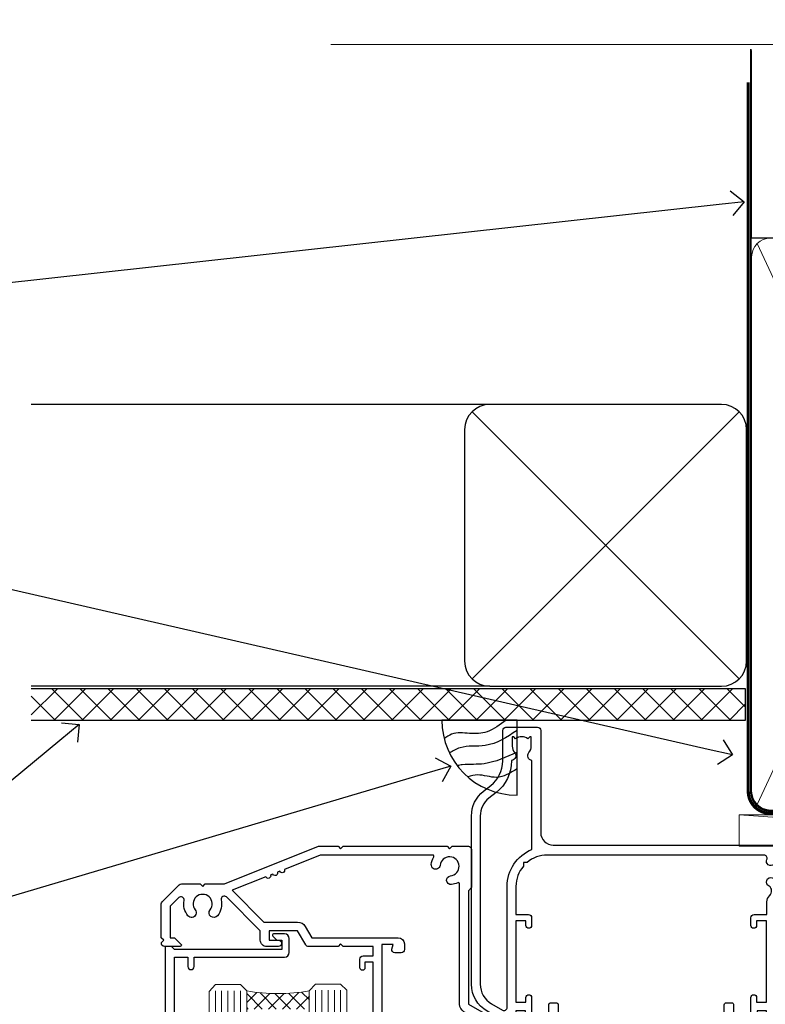
# Model space of a CAD drawing. Units: millimetres. Extents: x -28 to 10153, y -976 to 1146.
# Drawn here: x 3663 to 3782, y 988 to 1146 of the extents above; entities that cross this region are included whole.
import ezdxf
from ezdxf import colors
from ezdxf.entities.mleader import LeaderData, LeaderLine
from ezdxf.math import Vec2, Vec3

# ---------------------------------------------------------------- set-up
doc = ezdxf.new("R2010")
doc.units = ezdxf.units.MM
doc.linetypes.add('CENTER', pattern=[2, 1.25, -0.25, 0.25, -0.25])
doc.linetypes.add('Dashed', pattern=[564.4444465637206, 282.2222232818604, -282.2222232818602])
doc.layers.add('Aluminium Systems Ltd Joinery Detail', color=7, linetype='Continuous')
doc.layers.add('Aluminium Systems Ltd Notes', color=7, linetype='Continuous')
doc.styles.get("Standard").update_dxf_attribs({"font": 'arial.ttf'})

# ---------------------------------------------------------------- blocks, each defined once
blk = doc.blocks.new('_Open90')
at = {"color": 0, "linetype": 'ByBlock', "lineweight": -2}
for p, q in [((-0.5, 0.5), (0, 0)), ((0, 0), (-1, 0)), ((0, 0), (-0.5, -0.5))]:
    blk.add_line(p, q, dxfattribs=at)
blk = doc.blocks.new('Soffit Bead')
blk.add_lwpolyline([(0, -12), (0, 0), (-12, 0)])
blk.add_arc((0, 0), 12, 180, 270)
for points in [[(-1.752698155406733, 0), (-4.78175930300813, -1.867685612462083), (-7.585037737533639, -2.147847434211144), (-10.43144267686557, -2.255602179229754), (-11.62420584279062, -2.979570191222592)], [(0, -1.652435061540018), (-5.062087062184901, -4.065879061410669), (-9.094494902331007, -4.432244850941061), (-10.78713414310914, -5.257160543347709)], [(0, -5.124270169751981), (-5.234596452447477, -6.975253312190034), (-8.727912448022835, -7.14766081833659), (-9.478141574732035, -7.359676099484204), (-9.482641030421746, -7.363169878957706)], [(0, -7.807371565577341), (-3.297747559812706, -9.160306996407598), (-6.295307219849292, -8.773753832134389), (-7.847452039123027, -9.078408257708361)]]:
    blk.add_spline(points, degree=3)
blk = doc.blocks.new('90mm Framing Head CC')
at = {"layer": 'Aluminium Systems Ltd Joinery Detail', "color": 0, "linetype": 'Dashed'}
blk.add_line((79.90702482397342, 57.89869373908152), (79.9070248239733, 87.85823313036201), dxfattribs=at)
at = {"layer": 'Aluminium Systems Ltd Joinery Detail', "color": 0}
blk.add_line((79.90872482396975, 57.89869373908152), (168.8134264280374, 57.89869373908152), dxfattribs=at)
at = {"layer": 'Aluminium Systems Ltd Joinery Detail', "color": 0, "lineweight": 5}
for p, q in [((80.79699455334861, -32.57602347560749), (122.244289406273, 57.10360253296733)), ((80.79699455334861, 57.00872400970513), (122.3435558966332, -32.5760234756093))]:
    blk.add_line(p, q, dxfattribs=at)
at = {"layer": 'Aluminium Systems Ltd Joinery Detail', "color": 0, "linetype": 'Continuous', "lineweight": 5, "ltscale": 0.12}
blk.add_lwpolyline([(182.9879480272294, 88.77083214757897), (90.07936763175945, 88.77083214757897), (89.17565722327396, 85.33692842854236), (87.90906395990584, 92.75495333630408), (86.87170076539456, 88.77083214757897), (12.7762905931898, 88.77083214757897)], dxfattribs=at)
at = {"layer": 'Aluminium Systems Ltd Joinery Detail', "color": 0, "linetype": 'Dashed', "lineweight": 5, "ltscale": 0.01, "const_width": 0.25, "elevation": 0.25}
blk.add_lwpolyline([(79.76741611105064, 88.09570524321919), (79.76838801660631, -30.42770456154437, 0.4175702237706115), (82.91930208207407, -33.61188268707599), (165.3356062361571, -33.6039375219865, 0.8591327104487766), (165.4728671864981, -33.94403179512517, 0.00905533045714731)], format="xyb", dxfattribs=at)
at = {"layer": 'Aluminium Systems Ltd Joinery Detail', "color": 0, "linetype": 'CENTER', "lineweight": 5, "ltscale": 3, "const_width": 0.5, "elevation": 0.5}
blk.add_lwpolyline([(79.36830193081079, 82.75883188046976), (79.36883064616336, -30.42744648484802, 0.4209157528546889), (82.93271877258235, -33.99656746675862), (165.7748797079018, -33.99656746675862)], format="xyb", dxfattribs=at)
at = {"layer": 'Aluminium Systems Ltd Joinery Detail', "color": 0, "lineweight": 5}
blk.add_lwpolyline([(79.90702482397336, -28.31915385572245), (79.90702482397336, 54.86014701894567, -0.4142135623730941), (82.9455715441083, 57.89869373908152), (120.1949789058728, 57.89869373908152, -0.4142135623730958), (123.2335256260087, 54.86014701894567), (123.2335256260087, -28.31915385572245), (123.2335256260082, -30.42744648484802, -0.4142135623730958), (120.1949789058728, -33.46599320498387), (82.9455715441083, -33.46599320498387, -0.4142135623730941), (79.9070248239729, -30.42744648484802)], format="xyb", close=True, dxfattribs=at)
blk = doc.blocks.new('EIFS Recessed CC Soffit Head Residential')
h = blk.add_hatch()
h.set_pattern_fill('ANSI37', color=256)
h.set_pattern_definition([(45, (139.4340343426827, 28.11860442737907), (-2.245064030267288, 2.245064030267288), []), (135, (139.4340343426827, 28.11860442737907), (-2.245064030267288, -2.245064030267288), [])])
h.paths.add_polyline_path([(178.9357478092934, 38.82891796184595), (64.93102702424153, 38.82891796184595), (64.93102702424153, 33.82891796184595), (178.9357478092934, 33.82891796184595)])
for p, q in [((138.1105613025817, 84.2332423461612), (64.93102702424153, 84.2332423461612)), ((135.2821341778355, 40.40481522141454), (177.9389884273279, 83.06166947090696)), ((177.9389884273279, 40.40481522141454), (135.2821341778355, 83.06166947090696)), ((138.1105613025817, 39.23324234616121), (64.93102702424153, 39.23324234616121))]:
    blk.add_line(p, q)
blk.add_lwpolyline([(134.1105613025817, 43.23324234616121, 0.414213562373095), (138.1105613025817, 39.23324234616121), (175.1105613025817, 39.23324234616121, 0.414213562373095), (179.1105613025817, 43.23324234616121), (179.1105613025817, 80.2332423461612, 0.414213562373095), (175.1105613025817, 84.2332423461612), (138.1105613025817, 84.2332423461612, 0.414213562373095), (134.1105613025817, 80.2332423461612)], format="xyb", close=True)
blk.add_lwpolyline([(64.93102702424153, 33.82891796184595), (178.9357478092934, 33.82891796184595), (178.9357478092934, 38.82891796184595), (64.93102702424152, 38.82891796184595)])
blk = doc.blocks.new('Nail 75 JH')
at = {"linetype": 'CENTER'}
blk.add_line((0, 2.300118051928621), (0, -78.25849807356508), dxfattribs=at)
for p, q in [((1.5, -4.488319011024487), (-1.5, -4.488319011024458)), ((1.499999999999886, -5.730112436134704), (0.1255879953777708, -5.730112436134732)), ((1.499999999999886, -6.600592455787137), (0.1255879953777708, -6.600592455787137)), ((1.499999999999886, -7.471072475439541), (0.1255879953777708, -7.471072475439541)), ((1.499999999999886, -8.341552495091946), (0.1255879953778276, -8.341552495091946))]:
    blk.add_line(p, q)
blk.add_lwpolyline([(-1.5, -4.488319011024458, -0.2475267649991796), (-2.057234792368547, -0.3562033463117587, -0.331135080274166), (-1.578358480166685, 0), (1.578358480166685, 0, -0.331135080274166), (2.057234792368547, -0.3562033463117587, -0.2475267649991796), (1.499999999999886, -4.488319011024487), (1.5, -73.20877276569331, 0.1245641564323093), (0.2845258915276077, -75.96790802185205), (-0.2515467734666004, -75.96790802185205, 0.1012549879648114), (-1.5, -72.05351818931658)], format="xyb", close=True)
blk = doc.blocks.new('EIFS Recessed CC Residential Liner Slider')
at = {"layer": 'Aluminium Systems Ltd Joinery Detail', "lineweight": 5}
h = blk.add_hatch(dxfattribs=at)
h.set_pattern_fill('HONEY', color=256, scale=0.2211125000000359, angle=360, style=0)
h.set_pattern_definition([(0, (-461.6179437784717, -268.1450020276498), (1.053048281250171, 0.6079775633750983), [0.7020321875001139, -1.404064375000228]), (120, (-461.6179437784717, -268.1450020276498), (-1.053048155438884, 0.6079777812866397), [0.7020321875001014, -1.404064375000203]), (59.99999999999994, (-461.6179437784717, -268.1450020276498), (1.258112869470804e-07, 1.215955344661738), [-1.404064375000228, 0.7020321875001139])])
edge = h.paths.add_edge_path()
edge.add_arc((52.94638041870485, 2.806599369365358), 2.5, 180.0000000000001, 360.00000000000006, ccw=False)
edge.add_arc((52.94638041870485, 2.806599369365358), 2.5, 0, 180.0000000000001, ccw=False)
h = blk.add_hatch(dxfattribs=at)
h.set_pattern_fill('NET', color=256, scale=0.4422249999999999, angle=225, style=0)
h.set_pattern_definition([(315, (-1829.077195231725, 4373.617996065207), (-0.9928234407849511, -0.9928234407849515), []), (225, (-1829.077195231725, 4373.617996065207), (-0.9928234407849515, 0.9928234407849511), [])])
edge = h.paths.add_edge_path()
edge.add_line((64.54618439963042, 5.369905932224356), (53.80324757985318, 5.376460391131332))
edge.add_arc((52.96684905296706, 2.911598433245672), 2.602903564714436, 283.05461229937526, 431.25644836746125, ccw=False)
edge.add_line((53.55479209522264, 0.3759663727396401), (64.59079996441096, 0.3759663727396401))
edge.add_arc((66.49494609227304, 2.890146979366364), 3.153866927914105, 128.1626499734255, 232.8610770962096, ccw=False)
h = blk.add_hatch(dxfattribs=at)
h.set_pattern_fill('WOOD-3', color=256, scale=97.5, angle=30, style=0, pattern_type=2)
h.set_pattern_definition([(4.763599999999855, (1698.41073500659, -7280.075603666684), (-330.0000283895876, -29.99974597983758), [3.612479999999941, -357.6353699999946]), (348.6901, (1702.010735006588, -7279.775603666683), (120.0000225669286, -29.99992896484828), [4.58912999999999, -148.3814699999997]), (314.9999999999999, (1706.510735006588, -7280.675603666681), (-2.571759074037346e-14, -30.00000928346856), [3.39411, -39.03228]), (313.1523999999999, (1708.91073500659, -7283.075603666684), (420.0000850164655, -449.9999261252568), [6.579509999999999, -651.37185]), (347.0054000000001, (1713.41073500659, -7287.875603666685), (-270.0000230324819, 59.99992732735068), [4.002509999999999, -396.2474099999998]), (360, (1717.310735006589, -7288.775603666683), (29.99999999999998, -30.00000000000002), [7.5, -22.5]), (9.462299999999802, (1724.810735006589, -7288.775603666683), (-150.0000232108592, -29.99994417607299), [3.649649999999993, -178.8332099999998]), (5.710599999999841, (1698.41073500659, -7288.175603666681), (-269.9999827048756, -30.00003943998852), [3.014969999999945, -298.4813099999949]), (360, (1701.41073500659, -7287.875603666685), (29.99999999999998, -30.00000000000002), [4.5, -25.5]), (331.6992, (1705.91073500659, -7287.875603666685), (329.9998535928923, -180.0002662262794), [4.429439999999992, -438.5152499999991]), (307.8749999999999, (1709.810735006589, -7289.975603666682), (-120.0000559467582, 149.9999729816166), [6.841049999999986, -335.2115699999996]), (320.7106, (1714.010735006588, -7295.375603666685), (180.0000191874755, -149.9999889572949), [4.263809999999991, -422.1163199999988]), (353.6598, (1717.310735006589, -7298.075603666684), (239.9999820781927, -30.00004736879101), [5.43324, -266.22831]), (11.88869999999993, (1722.710735006587, -7298.675603666681), (-419.9999190314803, -90.00031605746511), [5.824949999999908, -576.6696899999881]), (6.709799999999822, (1698.41073500659, -7297.475603666682), (270.0000299325391, 29.99981643732063), [5.135159999999997, -508.3820999999998]), (356.6335000000001, (1703.510735006588, -7296.875603666685), (479.999979659061, -30.00032890063527), [5.10881999999991, -505.7727899999916]), (326.3098999999999, (1708.610735006589, -7297.175603666681), (-59.99998673313476, 30.00004003521581), [5.408339999999998, -102.75822]), (312.5103999999999, (1713.110735006589, -7300.175603666681), (299.9997215504042, -330.0002602161362), [4.883640000000001, -483.48096]), (345.0686, (1716.41073500659, -7303.775603666683), (330.0000160477658, -89.99990861934455), [4.657259999999918, -461.0679899999925]), (360, (1720.91073500659, -7304.975603666682), (29.99999999999998, -30.00000000000002), [3.6, -26.4]), (12.99459999999983, (1724.510735006588, -7304.975603666682), (270.0000230324819, 59.99992732735011), [4.002509999999989, -396.2474099999986]), (360, (1707.710735006587, -7274.975603666682), (29.99999999999998, -30.00000000000002), [0, -30]), (136.8475999999999, (1711.91073500659, -7279.475603666682), (449.9999261252561, -420.0000850164663), [6.579509999999987, -651.3718499999991]), (153.4348999999999, (1707.110735006589, -7304.975603666682), (-29.9999747382272, 30.00003928189144), [2.683289999999959, -64.39874999999869]), (171.8698999999999, (1704.710735006587, -7303.775603666683), (-179.9999932938336, 29.9999806744664), [4.242629999999995, -207.8893799999997]), (203.1985999999999, (1700.510735006588, -7303.175603666681), (-149.9999919200123, -60.0000397579455), [2.28473999999996, -226.1884499999964]), (333.4349, (1711.91073500659, -7279.475603666682), (29.99997473822721, -30.00003928189144), [3.354089999999999, -63.72794999999999]), (353.2901999999999, (1714.91073500659, -7280.975603666682), (-270.0000299325392, 29.99981643732119), [5.135160000000001, -508.3821000000002]), (10.12469999999983, (1720.010735006588, -7281.575603666684), (509.9999636894718, 90.00025765850872), [8.53286999999999, -844.7548799999988]), (10.30479999999976, (1698.41073500659, -7276.775603666683), (180.0000288254371, 29.99984626607957), [3.354089999999948, -332.0560799999951]), (344.4759, (1701.710735006587, -7276.175603666681), (-330.0000307388759, 89.9999333281685), [5.604449999999995, -554.8417799999994]), (317.1211, (1707.110735006589, -7277.675603666681), (-390.0000237882239, 359.9999925974296), [5.731499999999921, -567.41768999999]), (325.3047999999999, (1711.310735006589, -7281.575603666684), (299.9998277696255, -210.0002582878339), [4.743419999999995, -469.5982199999993]), (350.5377, (1715.210735006587, -7284.275603666683), (150.0000232108592, -29.99994417607319), [5.474489999999999, -177.0084]), (6.581899999999876, (1720.610735006589, -7285.175603666681), (-510.0000431378999, -59.99960101098873), [7.851749999999992, -777.323399999999]), (8.130099999999914, (1698.41073500659, -7284.275603666683), (-179.9999932938336, -29.99998067446633), [4.242629999999995, -207.8893799999997]), (348.6901, (1702.610735006589, -7283.675603666681), (120.0000225669286, -29.99992896484828), [4.58912999999999, -148.3814699999997]), (317.4895999999999, (1707.110735006589, -7284.575603666684), (-330.0002602161358, 299.9997215504045), [4.88364, -483.4809599999999]), (314.9999999999999, (1710.710735006587, -7287.875603666685), (-2.571759074037346e-14, -30.00000928346856), [5.51544, -36.91098]), (342.646, (1714.610735006589, -7291.775603666683), (-390.0000605729049, 119.9998350677739), [5.028929999999913, -497.862719999992]), (3.36649999999979, (1719.41073500659, -7293.275603666683), (-479.999979659061, -30.00032890063408), [5.108819999999992, -505.772789999999]), (17.10269999999991, (1724.510735006588, -7292.975603666682), (300.0000519287099, 89.99986480290866), [4.080449999999997, -403.9636799999997]), (8.746199999999835, (1698.41073500659, -7291.775603666683), (209.9999800906905, 30.00012591172573), [3.945869999999945, -390.6425099999929]), (345.0686, (1702.310735006589, -7291.175603666681), (330.0000160477658, -89.99990861934455), [4.657259999999918, -461.0679899999925]), (327.9946, (1706.810735006589, -7292.375603666685), (-149.9999683436264, 90.00003316133096), [5.66039999999999, -277.3590599999995]), (310.1009, (1711.610735006589, -7295.375603666685), (-329.9999417935546, 390.0000578863893), [7.451849999999999, -737.7326999999999]), (344.0546, (1716.41073500659, -7301.075603666684), (-120.0000037995646, 29.99999667889148), [4.368060000000001, -214.03524]), (6.008999999999934, (1720.610735006589, -7302.275603666683), (299.9999925271812, 29.99997952445511), [5.731499999999926, -567.4176899999906]), (23.19859999999989, (1726.310735006589, -7301.675603666681), (149.9999919200123, 60.00003975794553), [2.284739999999998, -226.1884499999997]), (9.462299999999802, (1698.41073500659, -7300.775603666683), (-150.0000232108592, -29.99994417607299), [3.649649999999993, -178.8332099999998]), (349.9919999999998, (1702.010735006588, -7300.175603666681), (329.9999866372434, -60.00010416469978), [5.178809999999987, -512.7014999999984]), (322.5946, (1707.110735006589, -7301.075603666684), (389.999773949401, -300.000298578452), [6.42026999999999, -635.6077499999994]), (330.9453999999999, (1712.210735006587, -7274.975603666682), (210.0000115370904, -120.0000008159786), [3.08868, -305.78022]), (349.2156999999999, (1714.91073500659, -7276.475603666682), (-479.999985110828, 90.00001649037986), [6.41327999999999, -634.9134899999992]), (7.124999999999836, (1721.210735006587, -7277.675603666681), (-210.0000113953586, -29.99994845681882), [7.256039999999998, -234.6117])])
h.paths.add_polyline_path([(88.89735014924236, -18.13810278043093), (87.01801217840466, -19.90509039078279), (30.11162528489558, -19.90509039078279), (30.11162528490286, -0.8240316292522039), (66.31806301709548, -0.8240316292522039), (67.64545639415837, -7.697168801616499), (78.52263392663508, -7.697168801616499), (78.52263392663508, -0.8240316292522039), (88.46000867946486, -0.8240316292522039), (88.89735014924054, -1.45126720911685)])
blk.add_line((-24.18399660234218, 5.376460391131332), (49.7474104272128, 0.3759663727396401), dxfattribs=at)
for points in [[(-24.18399660234218, 5.376460391131332), (49.74741042720461, 5.376460391131332), (49.7474104272128, 0.3759663727396401), (-24.18399660234672, 0.3759663727396401)], [(88.46000867946486, -0.8240316292522039), (78.52263392663508, -0.8240316292522039), (78.52263392663508, -7.697168801616499), (67.64545639415837, -7.697168801616499), (66.31806301709548, -0.8240316292522039), (30.11162528489922, -0.8240316292522039), (30.11162528489922, -19.90509039078279), (87.01801217840466, -19.90509039078279), (88.89735014924236, -18.13810278043093), (88.89735014924054, -1.45126720911685)]]:
    blk.add_lwpolyline(points, close=True, dxfattribs=at)
blk.add_lwpolyline([(53.52944147577591, 5.381604625245018), (64.54618439963042, 5.369905932224356, 0.4915106188759529), (64.59079996441096, 0.3759663727396401), (53.55479209522264, 0.3759663727396401, 0.8101017670941715)], format="xyb", close=True, dxfattribs=at)
at = {"layer": 'Aluminium Systems Ltd Joinery Detail', "lineweight": 5, "ltscale": 0.12}
blk.add_circle((52.94638041870485, 2.806599369365358), 2.5, dxfattribs=at)
at = {"layer": 'Aluminium Systems Ltd Joinery Detail'}
for p, rotation in [((42.9879500019897, -19.83304939838581), 178.766304520907), ((52.98342281049963, -19.78937983776996), 188.6645609219742)]:
    blk.add_blockref('Nail 75 JH', p, dxfattribs=dict(at, rotation=rotation))
blk = doc.blocks.new('A204-20848')
at = {"flags": 128}
blk.add_lwpolyline([(49.67499999997835, 18.80000000001591), (86.67499999996744, 18.80000000002773), (87.07499999996708, 19.20000000002828), (87.4749999999658, 18.80000000002818), (91.4999969999626, 18.80000000002955), (91.8999959999619, 19.1999990000293), (98.09998299996187, 19.1999990000293), (98.49998299996241, 18.80000000002909), (99.79997799996218, 18.80000000002909, 0.9999999999999999), (99.79997799996218, 20.19999800002908), (89.9999999999618, 20.19999800002913), (89.9999999999618, 39.59999800002969), (92.49999295716316, 39.59999800002969, 0.9999999999960777), (92.49999295716316, 40.60000008562564), (90.00000000001819, 40.60000008562609), (89.9999999999709, 53.5000000856753, 0.4142135623720296), (89.4999999999709, 54.00000008567348), (86.59999999997126, 54.00000008567348, 0.414213562373095), (86.09999999997126, 53.50000008567348), (86.09999999997126, 51.90000008567266, 0.9999999999995451), (87.09999999996944, 51.9000000856722), (87.09999999997035, 53.00000008567348), (88.59999999997035, 53.00000008567348), (88.59999999997035, 45.30000008567275), (87.09999999997035, 45.30000008567275), (87.09999999997035, 46.40000008567357, 1.000000000000909), (86.09999999997035, 46.40000008567266), (86.0999999999749, 43.15000156437826, 0.9999999999989891), (87.00000295738664, 43.15000156437917), (87.00000295738664, 43.90000008567311), (88.59999999997035, 43.90000008567266), (88.59999999997035, 30.90001079784449), (87.00000295738664, 30.90001079784449), (87.00000295738664, 31.65001079784495, 0.9999999999999999), (86.100002957387, 31.65001079784495), (86.100002957387, 30.40001079784404, 0.414213562373095), (86.600002957387, 29.90001079784404), (88.59999999997035, 29.90001079784404), (88.59999999997126, 25.95001079780466), (87.07499999997253, 25.95001079780011, 0.1859457451239615), (85.11269897432885, 25.19411192147435, 1.00000000001104), (86.05191997808379, 24.15590967424803, -0.1859457451205705), (87.07499999996435, 24.5500107978223), (88.59999999997126, 24.55001079783731), (88.59999999997126, 24.30463773536847), (88.24321777572732, 24.00526190259459, -0.363970234266761), (88.24321777572823, 22.04475969304983), (88.59999999997126, 21.74538386027596), (88.59999999997126, 21.50001079786805), (87.07499999997162, 21.50001079782167, -0.1859457451166125), (86.05191997807651, 21.89411192140231, 0.8058352749613196), (84.93948381833616, 21.09792746447373, -0.5391086110634419), (84.48032263415098, 20.40001079782267), (52.84781401691475, 20.40001079782176, -0.5455412865505086), (51.93754292977928, 21.81402353666611, 0.2776826306788883), (51.59185400914612, 24.81045542022865), (51.0604446224379, 24.81045542022774), (51.06044462243688, 25.37614084517837), (48.54999999997835, 27.88658546763735), (48.54999999997835, 29.90001079784405), (50.59999704255824, 29.90001079784405, 0.414213562373095), (51.09999704255824, 30.40001079784405), (51.09999704255824, 31.6500107978445, 0.9999999999999999), (50.1999970425577, 31.6500107978445), (50.1999970425577, 30.9000107978445), (48.59999999997399, 30.9000107978445), (48.59999999997399, 43.90000008567266), (50.1999970425577, 43.90000008567311), (50.1999970425577, 43.15000156437917, 0.9999999999989894), (51.09999999997035, 43.15000156437826), (51.0999999999749, 46.40000008567266, 1.000000000000909), (50.09999999997399, 46.40000008567357), (50.09999999997399, 45.30000008567275), (48.59999999997399, 45.30000008567275), (48.599999999974, 53.00000008567348), (50.099999999974, 53.00000008567348), (50.09999999997491, 51.9000000856722, 0.9999999999995451), (51.099999999974, 51.90000008567266), (51.099999999974, 53.50000008567348, 0.414213562373095), (50.599999999974, 54.00000008567348), (45.0999999999831, 54.0000000856753, 0.414213562373095), (44.5999999999831, 53.5000000856753), (44.5999999999831, 51.90000008567493, 0.9999999999999999), (45.59999999998128, 51.90000008567402), (45.59999999998219, 53.0000000856753), (47.09999999998219, 53.0000000856753), (47.09999999998217, 45.30000008567457), (45.59999999998217, 45.30000008567457), (45.59999999998217, 46.40000008567539, 1.000000000000909), (44.59999999998217, 46.40000008567448), (44.59999999998672, 43.15000156438008, 0.9999999999989891), (45.50000295739846, 43.15000156438099), (45.50000295739846, 43.90000008567493), (47.09999999998217, 43.90000008567493), (47.09999999998217, 30.90001079784632), (45.50000295739846, 30.90001079784633), (45.50000295739846, 31.65001079784633, 0.9999999999999999), (44.60000295739883, 31.65001079784633), (44.60000295739883, 30.40001079784633, 0.414213562373095), (45.10000295739883, 29.90001079784633), (47.14999999998236, 29.90001079784632), (47.14999999998236, 27.88658546763234, 0.1989123673797333), (47.56005050632155, 26.89663597397087), (47.60288333335302, 26.85380314693928, -0.4540768923438133), (47.50194813122607, 25.35136246307978, 0.02104014653779429), (47.31269454858409, 25.19410791763583, 0.9999957371450715), (48.25191997803813, 24.15590967420211, -2.253145771981599), (48.25191997803176, 21.89411192135684, 0.8058352749697554), (47.1394838182905, 21.09792746446736, -0.5391086110588797), (46.6803226341035, 20.40001079782314), (12.09999999998581, 20.40001079782223, -0.1772751314319516), (8.87199752167271, 21.58163417941477), (8.281623381578356, 21.58163417941478), (8.281623381578356, 22.17200831950868, -0.1772751314319388), (7.099999999985812, 25.40001079782223), (7.099999999985812, 29.90001079784633), (7.099999999985812, 29.90001079784633), (9.099997042570067, 29.90001079784633, 0.414213562373095), (9.599997042570067, 30.40001079784633), (9.599997042570067, 31.65001079784633, 0.9999999999999999), (8.699997042569521, 31.65001079784633), (8.699997042569521, 30.90001079784633), (7.099999999985812, 30.90001079784633), (7.099999999985819, 43.90000008567495), (8.699997042569528, 43.90000008567495), (8.699997042569528, 43.150001564381, 0.9999999999989894), (9.599999999982181, 43.15000156438055), (9.599999999982181, 43.15000156438055), (9.599999999986728, 46.40000008567449, 1.000000000000909), (8.599999999985819, 46.4000000856754), (8.599999999985819, 45.30000008567458), (7.099999999985819, 45.30000008567458), (7.099999999985819, 53.00000008567531), (8.599999999985819, 53.00000008567531), (8.599999999986728, 51.90000008567404, 0.9999999999999999), (9.599999999985819, 51.90000008567495), (9.599999999985819, 53.50000008567531, 0.414213562373095), (9.099999999985819, 54.00000008567531), (6.199999999985273, 54.00000008567531, 0.4142135623720295), (5.699999999985273, 53.50000008567713), (5.699999999963445, 47.48867522026876, -0.2679491924301636), (5.449999999963445, 47.05566251837854), (2.499999999970903, 45.35247922427334, 0.2679491924317056), (-2.90967250293761e-11, 41.02235220534021), (2.91038304567337e-11, 14.1497149879001, 0.2308681911250597), (1.921692623401213, 10.20966121987658), (3.078307376608791, 9.30601473779052, -0.2308681911256307), (4.99999999998181, 5.365960969755633), (4.99999999998181, 0.4999999999995453, 0.414213562373095), (5.49999999998181, -4.547473508864641e-13), (10.54999999998472, 4.547473508864641e-13, 0.414213562373095), (11.04999999998472, 0.5000000000004547), (11.04999999998475, 16.8000000000037, -0.4142135623728981), (13.04999999998341, 18.8000000000037), (48.87499999996726, 18.80000000002774), (49.27499999996689, 19.20000000002828)], format="xyb", close=True, dxfattribs=at)
blk.add_lwpolyline([(5.699999999974359, 44.71739392816653), (5.699999999974352, 25.40001079782269, 0.3033085436444993), (9.649999999970532, 19.48752401136107), (9.64999999997508, 5.283068941076174, 0.6122479732016148), (9.164560439556226, 4.038423408328065, -0.1837465194529284), (9.549999999975626, 3.025000000000084), (9.549999999990177, 1.499999999999545), (9.304626937530884, 1.499999999999545), (9.005251104756098, 1.856782224245308, -0.3639702342662147), (7.044748895211342, 1.856782224245308), (6.745373062436556, 1.499999999999545), (6.499999999990905, 1.499999999999545), (6.499999999990905, 3.025000000000091, -0.1837465194582949), (6.88543956043668, 4.038423408357176, 0.6122479732231748), (6.399999999982356, 5.283068941118927), (6.399999999982356, 5.365960969750176, 0.2308681911257646), (3.940233442061981, 10.40922979283641), (2.78361868882439, 11.31287627494521, -0.2308681911257568), (1.399999999995089, 14.14971498793102), (1.399999999994186, 41.02235220536522, -0.2679491924311465), (3.199999999995278, 44.14004365898927), (4.949999999974359, 45.15040663005857, -0.5773502691896093)], format="xyb", close=True)
blk = doc.blocks.new('N163-20017')
at = {"flags": 128}
for points in [[(3.626550050883623, 8.643835926686293, -0.7372237689754414), (2.781519498092109, 8.198357571864662), (1.399997282109837, 9.579879787823515), (1.399997282109837, 14.59997076030358), (2.082838628899651, 14.59997076030361), (3.141415155500397, 15.65854728691419, 0.6681786379193259), (2.999994082109822, 15.99996796030355), (0.4999990821098095, 15.99996796030355, 0.4826221321329212), (0.01291718692942823, 15.38705205550853), (0.3999992821098317, 14.99996996030357), (8.210980695366743e-08, 14.59997076030355), (8.210980695366743e-08, 9.207088327273524, 0.198912367379637), (0.1464463986232545, 8.853535643787026), (2.853547765599785, 6.146434276813565, 0.1989123673796885), (3.20710044907986, 5.999987960303557), (6.199987682109793, 5.999987960303557), (6.599986882109818, 6.399987160303496), (6.999986082109842, 5.999987960303557), (10.09997988210984, 5.9999879603035), (25.09994988210991, -3.96965305071717e-08), (28.19994368210973, -3.969647366375284e-08), (28.59994288210976, 0.3999991603035511), (28.99994208210978, -3.969647366375284e-08), (45.59991288210983, -3.969650208546227e-08), (45.9999120821098, 0.3999991603035511), (46.39991128210977, -3.969647366375284e-08), (48.99990608210976, -3.969641682033398e-08, 0.4142135623731118), (49.49990508210976, 0.4999989603035289), (49.49990508210976, 6.599999957823528), (48.99990608210976, 7.09999895782353), (48.99990608210976, 25.19992996030358), (54.49989368210976, 28.37534928170315, 0.2679491924311133), (55.19989368210975, 29.58778484700132), (55.19989368210975, 34.49992996030353, 0.414213562373095), (54.69989368210975, 34.99992996030353), (32.19993568210981, 34.99992996030353, 0.4142135623730784), (31.69993668210981, 34.49993096030353), (31.69993668210975, 33.34993326030356, 0.9999999999999999), (32.59993488210978, 33.34993326030356), (32.59993488210978, 33.99993196030358), (34.09993488210966, 33.99993196030356), (34.09993488210972, 28.59994276030356), (32.59993488210972, 28.59994276030356), (32.59993488210978, 29.24994146030353, 0.9999999999999999), (31.69993668210975, 29.24994146030353), (31.69993668210975, 28.59994276030356, 0.414213562373095), (32.69993468210976, 27.59994476030356), (33.7999324821098, 27.59994476030353), (33.7999324821098, 18.49996296030356), (32.49993668210982, 18.49996296030356), (32.49993668210982, 19.39992996030286, 0.9999999999999999), (31.69993668210981, 19.39992996030286), (31.69993668210981, 17.99996396030356, 0.414213562373095), (32.19993568210981, 17.49996496030356), (33.7999324821098, 17.49996496030356), (33.79993248210974, 15.99996796030358), (28.99994208210973, 15.99996796030355), (28.59994288210976, 15.59996876030358), (28.19994368210973, 15.99996796030355), (23.48862823934974, 15.99996796030355, 0.26794919243112), (23.05561640348293, 15.74996846030355), (21.75658089588984, 13.49997296030354), (17.19996568210985, 13.49997296030354), (17.19996568210973, 14.99996996030355), (18.69996268210974, 14.99996996030355, 0.9999999999999999), (18.69996268210974, 15.99996796030355), (16.79996648210971, 15.99996796030355, 0.4142135623730784), (15.7999684821097, 14.9999699603036), (15.7999684821097, 13.49997296030354), (10.3982194833597, 8.098223961553558, -0.7484674101807641), (9.556059112534854, 8.557905665357183, 0.2261573092569401), (8.960151717271799, 11.09213601081434, 1), (7.789822046945517, 10.15387780395106, -2.083394336384591), (5.410151717275994, 10.15387780394944, 1.000000000001106), (4.239822046944084, 11.09213601081429, 0.2185535731686052)], [(16.37987026943, 12.09997576030354), (21.75658089588978, 12.09997576030356, 0.2679491924311256), (22.96901403631688, 12.79997436030358), (24.00824244238976, 14.59997076030355), (37.79992968210956, 14.59997076030352, 0.414213562373095), (38.79992968210956, 15.59997076030355), (38.79992968210962, 16.50061165737888, 0.4142135623730784), (38.29992968210962, 17.00061165737885), (37.24992878210981, 17.00061165737888, 0.4931454260312875), (36.81526302961288, 16.43414422001969), (37.01198485832629, 15.69996836030366), (35.19992968210977, 15.6999683603036), (35.19992968210977, 33.59993276030364), (36.95811097389196, 33.5999327603037), (36.81526302961288, 33.06681697449746, 1.000000000000025), (37.6845945346065, 32.83388029977947), (37.88985767276392, 33.59993276030362), (53.79989648210989, 33.59993276030353), (53.79989648210983, 29.58778323042357), (48.29990888210898, 26.412363909023, 0.2679491924311036), (47.59990888210979, 25.19992834372353), (47.59990888210979, 5.993849884252867, -0.5578246796116609), (47.31030891917868, 5.815043154394189, 0.09094041632391521), (46.297054784907, 6.109861983100259, 1), (46.1548326365596, 4.717107510651047, -2.104546966344476), (44.48280430577478, 3.045081618889654, 1.00000000000002), (43.09004962586931, 2.902861502180528, 0.1093707635822831), (43.48738634260314, 1.702400151996912, -0.5819975701802527), (43.31558936724804, 1.39999996030356), (25.36956524710973, 1.399999960303532), (19.65597687042208, 3.685435310976217, 1.000000000000067), (18.9131955177134, 3.982547852059369), (18.54180484135958, 4.131104122600718, 1.000000000000105), (17.79902348865113, 4.428216663683784), (17.42763281229708, 4.576772934225218, 1.000000000000014), (16.68485145958471, 4.873885475309933), (11.30551469161986, 7.025620182493654)]]:
    blk.add_lwpolyline(points, format="xyb", close=True, dxfattribs=at)
blk = doc.blocks.new('F346-22481')
at = {"ltscale": 0.2, "flags": 128}
for points in [[(1.849999999995788, 35.54999999999848), (1.500000000000881, 35.54999999999848), (1.500000000000199, 40.5012503908705, -0.4142135623732282), (1.999999999999972, 41.0012503908705), (12.99732643320746, 41.0012503908705, 0.689111656968052), (13.35259811512876, 41.93368285736381, -2.624561747927421), (16.14740188487755, 41.93368285736358, 0.689111656967424), (16.50267356679885, 41.0012503908705), (27.50000000000384, 41.00125039087004, -0.4142135623740275), (28.00000000000541, 40.50125039087027), (27.99999999998631, 35.54999999999848), (27.64999999998415, 35.54999999999211, 0.9999999999909049), (27.64999999998415, 34.75000000000284), (28.00000000000087, 34.74999999998829), (27.99999999999996, 0.3000000000000682, 0.4142135623724291), (28.29999999999923, -1.13686837721616e-13), (29.19999999999978, -5.684341886080801e-13, 0.414213562373761), (29.49999999999905, 0.2999999999996135), (29.50000000000814, 79.49999999999261, 0.4142135622632113), (28.99999999999177, 80.0000000000008), (26.69999999997069, 80.00000000000102, 0.4142135623732282), (26.19999999997069, 79.50000000000102), (26.19999999997069, 78.30000000000393, 0.9999999999999999), (27.09999999997214, 78.30000000000393), (27.0999999999685, 78.94999999999811), (28.49999999996994, 78.94999999999811), (28.49999999996994, 73.55000000000393), (27.0999999999685, 73.55000000000393), (27.09999999997214, 74.19999999999811, 0.9999999999999999), (26.19999999997069, 74.19999999999811), (26.19999999997069, 73.50000000000102, 0.414213562373095), (27.19999999997069, 72.50000000000102), (28.00000000000087, 72.50000000000102), (28.00000000000064, 61.50000000000011, -0.4142135623732282), (27.50000000000088, 61.00000000000011), (16.50267356679885, 61.00000000000011, 0.6891116569680523), (16.14740188487664, 60.06756753350658, -2.624561747927418), (13.35259811512967, 60.06756753350658, 0.6891116569664316), (12.99732643320837, 61.00000000000057), (2.000000000000199, 60.99999999999989, -0.4142135623732282), (1.499999999999972, 61.50000000000011), (1.500000000000881, 72.50000000001262), (2.300000000034714, 72.50000000000102, 0.414213562373095), (3.300000000034714, 73.50000000000102), (3.300000000034714, 74.19999999999811, 0.9999999999999999), (2.400000000033259, 74.19999999999811), (2.400000000036897, 73.55000000000393), (1.000000000035442, 73.55000000000393), (1.000000000035442, 78.94999999999811), (2.400000000036897, 78.94999999999811), (2.400000000033259, 78.30000000000393, 0.9999999999999999), (3.300000000034714, 78.30000000000393), (3.300000000034714, 79.50000000000125, 0.4142135623732282), (2.800000000034714, 80.00000000000125), (0.500000000013614, 80.00000000000102, 0.4142135623665686), (9.976020010071807e-12, 79.50000000000102), (-2.842170943040401e-14, 0.3000000000000682, 0.4142135623728731), (0.3000000000001535, -1.13686837721616e-13), (1.19999999999979, 1.13686837721616e-13, 0.4142135623726512), (1.500000000000881, 0.3000000000002956), (1.500000000046356, 34.74999999999557), (1.850000000003064, 34.75000000000284, 0.9999999999909049)], [(1.500000000001094, 59.00000000000057, -0.4142135623738277), (2.000000000000753, 59.50000000000057), (11.29167670684986, 59.50000000000023, 1.33012434352846), (18.20832329315711, 59.50000000000023), (27.50000000000666, 59.5000000000008, -0.4142135623732282), (28.00000000000621, 59.0000000000008), (28.00000000000666, 43.00125039087061, -0.4142135623725622), (27.50000000000621, 42.50125039087084), (18.20832329315711, 42.50125039087129, 1.33012434352846), (11.29167670684986, 42.50125039087129), (2.000000000000298, 42.50125039087038, -0.4142135623732282), (1.500000000000753, 43.00125039087038)]]:
    blk.add_lwpolyline(points, format="xyb", close=True, dxfattribs=at)
blk = doc.blocks.new('Residential Stacking Window Head Flush')
at = {"layer": 'Aluminium Systems Ltd Joinery Detail', "lineweight": 5}
h = blk.add_hatch(dxfattribs=at)
h.set_pattern_fill('NET', color=256, scale=0.5, angle=-45.00000000000003)
h.set_pattern_definition([(314.9999999999999, (4128.848992894134, 239.5689920805161), (1.122532015133645, 1.122532015133644), []), (44.99999999999994, (4128.848992894134, 239.5689920805161), (-1.122532015133644, 1.122532015133645), [])])
edge = h.paths.add_edge_path()
edge.add_line((3709.413584186669, 535.2393546305493), (3709.413584186667, 535.3309367002157))
edge.add_arc((3720.020842799054, 540.2393546305448), 11.68787841521306, 204.8319352717457, 205.3276199956492)
edge.add_line((3709.45644495304, 535.2393546305493), (3709.413584186669, 535.2393546305493))
edge = h.paths.add_edge_path()
edge.add_arc((3704.331137389899, 563.8695609065444), 26.68783599326924, 259.1833199264915, 280.7798162743573, ccw=False)
edge.add_line((3699.322704006284, 537.6558968161216), (3699.322704006284, 534.7449651239231))
edge.add_line((3699.322704006284, 534.7449651239231), (3709.322704006284, 534.7449651239376))
edge.add_line((3709.322704006284, 534.7449651239376), (3709.322704006283, 537.6526798426612))
at = {"layer": 'Aluminium Systems Ltd Joinery Detail', "lineweight": 5, "ltscale": 3}
for p, q in [((3694.322704006284, 537.6558968161235, 1.000000000000025), (3694.322704006284, 450.9850771278156, 1.000000000000025)), ((3695.322704006284, 537.6558968161216, 1.000000000000025), (3695.322704006284, 450.9850771278156, 1.000000000000025)), ((3696.322704006284, 537.6558968161216, 1.000000000000025), (3696.322704006284, 450.9850771278156, 1.000000000000025)), ((3697.322704006284, 537.6558968161216, 1.000000000000025), (3697.322704006284, 450.9850771278156, 1.000000000000025)), ((3698.322704006284, 537.6558968161216, 1.000000000000025), (3698.322704006284, 450.9850771278156, 1.000000000000025)), ((3710.318398102535, 537.7453797164335, 1.000000000000025), (3710.318398102535, 450.9850771278156, 1.000000000000025)), ((3711.318398102535, 537.7453797164335, 1.000000000000025), (3711.318398102535, 450.9850771278156, 1.000000000000025)), ((3712.318398102535, 537.7453797164335, 1.000000000000025), (3712.318398102535, 450.9850771278156, 1.000000000000025)), ((3713.318398102535, 537.7453797164335, 1.000000000000025), (3713.318398102535, 450.9850771278156, 1.000000000000025)), ((3714.318398102535, 537.7453797164335, 1.000000000000025), (3714.318398102535, 450.9850771278156, 1.000000000000025))]:
    blk.add_line(p, q, dxfattribs=at)
at = {"layer": 'Aluminium Systems Ltd Joinery Detail', "elevation": 1.000000000000025}
blk.add_lwpolyline([(3687.826193005396, 533.2453295264877), (3687.826193005396, 543.0453795264875), (3689.926193005394, 543.0453795264875), (3689.926193005394, 541.5453795264875, 1), (3690.926193005394, 541.5453795264875), (3690.926193005394, 543.0453795264875), (3705.376268005396, 543.0453795264875, 0.4142135623730951), (3706.126268005396, 543.7953795264875), (3706.126268005396, 545.9953795264473, 0.414210532603183), (3705.376275763615, 546.7453795264073), (3703.625868953137, 546.7453947031718, 0.6681823785842405), (3703.484445528041, 546.4039733469453), (3704.084466961284, 545.8039519137019, 0.1989162654631827), (3704.225891317297, 545.7453732699614), (3704.926268005396, 545.7453795264873), (3704.926268005396, 544.2453795264873), (3687.826193005396, 544.2453795264873), (3687.326193005396, 544.7453795264883), (3686.326193005396, 544.7453795264873), (3686.326193005396, 525.7453295264877)], format="xyb", dxfattribs=at)
at = {"layer": 'Aluminium Systems Ltd Joinery Detail', "lineweight": 5, "elevation": 1.000000000000025}
for points in [[(3693.322704006284, 450.9850771278156), (3693.322704006284, 537.562432770711), (3694.325780090879, 538.6558968161216), (3698.32264235421, 538.6558968161216), (3699.322704006284, 537.6558968161216), (3699.322704006284, 450.9850771278156)], [(3709.318398102535, 450.9850771278156), (3709.318398102535, 537.6519156710228), (3710.32147418713, 538.7453797164335), (3714.318336450461, 538.7453797164335), (3715.318398102535, 537.7453797164335), (3715.318398102535, 450.9850771278156)]]:
    blk.add_lwpolyline(points, dxfattribs=at)
at = {"layer": 'Aluminium Systems Ltd Joinery Detail', "lineweight": 5}
blk.add_arc((3704.313472408057, 566.3460748557018, 1.000000000000025), 29.12886931597957, 260.1346049067611, 279.9022588924722, dxfattribs=at)
at = {"xscale": -1, "rotation": 180}
for name, p in [('A204-20848', (3735.197393489178, 579.7453796121607, 1.000000000000025)), ('N163-20017', (3685.697499807051, 560.7453094867853, 1.000000000000025))]:
    blk.add_blockref(name, p, dxfattribs=at)
at = {"color": 1, "linetype": 'Dashed', "xscale": -1, "rotation": 180}
blk.add_blockref('F346-22481', (3747.53783602221, 535.74374725118, 1.000000000000025), dxfattribs=at)
blk = doc.blocks.new('EIFS Recessed CC Soffit Head Text Residential')
at = {"layer": 'Aluminium Systems Ltd Notes', "color": 3, "lineweight": 5, "ltscale": 0.12}
ml = blk.add_multileader_mtext('Standard', dxfattribs=at)
ml.set_content('BUILDING WRAP', color=3)
ml.set_leader_properties(color=8)
ml.set_arrow_properties(name='OPEN90')
ml.build(insert=Vec2(0, 0))
ml.multileader.update_dxf_attribs({"text_left_attachment_type": 2, "text_right_attachment_type": 2})
ctx = ml.context
ctx.base_point, ctx.plane_origin = Vec3(-116.9140467648228, 66.76723522954399), Vec3(33.31891038061167, 48.2987579986866)
ctx.left_attachment, ctx.right_attachment, ctx.text_align_type = 2, 2, 2
notes = []
notes.append((ctx, [(0, (1, 1, 0), (-80.98823447462019, 66.76723522954399), (-1, 0), 6.291433026901132, [(0, [(40.89458370215016, 80.21162235685188)], 0, [])])]))
ctx.mtext.insert, ctx.mtext.width, ctx.mtext.alignment, ctx.mtext.line_spacing_style, ctx.mtext.flow_direction = Vec3(-89.27966750152132, 72.76723522954399), 39.69616040975598, 3, 2, 5
ml = blk.add_multileader_mtext('Standard', dxfattribs=at)
ml.set_content('FLEXI FLASHING TAPE', color=3)
ml.set_leader_properties(color=8)
ml.set_arrow_properties(name='OPEN90')
ml.build(insert=Vec2(0, 0))
ml.multileader.update_dxf_attribs({"text_left_attachment_type": 2, "text_right_attachment_type": 2})
ctx = ml.context
ctx.base_point, ctx.plane_origin = Vec3(-118.4174574060234, 19.36983027179213), Vec3(-27.37123240583423, -89.9759615809171)
ctx.left_attachment, ctx.right_attachment, ctx.text_align_type = 2, 2, 2
notes.append((ctx, [(0, (1, 1, 0), (-80.98823447462019, 19.36983027179213), (-1, 0), 6.291433026901132, [(0, [(39.06836258617477, -8.129912945429169)], 0, [])])]))
ctx.mtext.insert, ctx.mtext.width, ctx.mtext.alignment, ctx.mtext.line_spacing_style, ctx.mtext.flow_direction = Vec3(-89.27966750152154, 28.70316360512606), 41.67696359775891, 3, 2, 5
ml = blk.add_multileader_mtext('Standard', dxfattribs=at)
ml.set_content('SOFFIT LINING', color=3)
ml.set_leader_properties(color=8)
ml.set_arrow_properties(name='OPEN90')
ml.build(insert=Vec2(0, 0))
ml.multileader.update_dxf_attribs({"text_left_attachment_type": 2, "text_right_attachment_type": 2})
ctx = ml.context
ctx.base_point, ctx.plane_origin = Vec3(-130.7285078835131, -16.35049684972091), Vec3(-31.54779345579709, -94.20801777703946)
ctx.left_attachment, ctx.right_attachment, ctx.text_align_type = 2, 2, 2
notes.append((ctx, [(0, (1, 1, 0), (-80.98823447462019, -16.35049684972091), (-1, 0), 6.291433026901132, [(0, [(-65.20922203606756, -3.256638896631557)], 0, [])])]))
ctx.mtext.insert, ctx.mtext.width, ctx.mtext.alignment, ctx.mtext.line_spacing_style, ctx.mtext.flow_direction = Vec3(-89.27966750152132, -13.68383018305394), 41.67696359775891, 3, 2, 5
for ctx, leaders in notes:
    for number, flags, end, landing, length, lines in leaders:
        leader = LeaderData()
        leader.index, (leader.has_last_leader_line, leader.has_dogleg_vector, leader.attachment_direction) = number, flags
        leader.last_leader_point, leader.dogleg_vector, leader.dogleg_length = Vec3(end), Vec3(landing), length
        for number, points, colour, breaks in lines:
            line = LeaderLine()
            line.index, line.vertices, line.color, line.breaks = number, Vec3.list(points), colors.encode_raw_color(colour), breaks
            leader.lines.append(line)
        ctx.leaders.append(leader)

msp = doc.modelspace()

# ---------------------------------------------------------------- block references
msp.add_blockref('EIFS Recessed CC Residential Liner Slider', (3802.090992207558, 1013.290435432602, 1.000000000000007))
at = {"color": 1, "linetype": 'Dashed'}
msp.add_blockref('Residential Stacking Window Head Flush', (-2.362319264648249e-06, 452.9210310878188), dxfattribs=at)
at = {"layer": 'Aluminium Systems Ltd Joinery Detail', "color": 0, "linetype": 'Dashed'}
msp.add_blockref('90mm Framing Head CC', (3700.000000000003, 1052.920677675353), dxfattribs=at)
at = {"layer": 'Aluminium Systems Ltd Joinery Detail'}
msp.add_blockref('EIFS Recessed CC Soffit Head Residential', (3600.000016943602, 999.9999652582301), dxfattribs=at)
at = {"layer": 'Aluminium Systems Ltd Joinery Detail', "color": 0}
msp.add_blockref('Soffit Bead', (3742.465481288272, 1033.828883220078), dxfattribs=at)
at = {"layer": 'Aluminium Systems Ltd Notes'}
msp.add_blockref('EIFS Recessed CC Soffit Head Text Residential', (3737.7969169436, 1036.385065258233), dxfattribs=at)

# ---------------------------------------------------------------- leaders
at = {"layer": 'Aluminium Systems Ltd Notes', "color": 3, "lineweight": 5, "ltscale": 0.12}
ml = msp.add_multileader_mtext('Standard', dxfattribs=at)
ml.set_content('HEAD FINISHING BEAD', color=3)
ml.set_leader_properties(color=8)
ml.set_arrow_properties(name='OPEN90')
ml.build(insert=Vec2(0, 0))
ml.multileader.update_dxf_attribs({"text_left_attachment_type": 2, "text_right_attachment_type": 2})
ctx = ml.context
ctx.base_point, ctx.plane_origin = Vec3(3601.985189414795, 1004.176515558458), Vec3(3706.249123487803, 926.3189946311395)
ctx.left_attachment, ctx.right_attachment, ctx.text_align_type = 2, 2, 2
notes = []
notes.append((ctx, [(0, (1, 1, 0), (3656.808682468981, 1004.176515558458), (-1, 0), 6.291433026901132, [(0, [(3731.88810501678, 1026.469210509309)], 0, [])])]))
ctx.mtext.insert, ctx.mtext.width, ctx.mtext.alignment, ctx.mtext.line_spacing_style, ctx.mtext.flow_direction = Vec3(3648.51724944208, 1010.176515558458), 49.87981264959149, 3, 2, 5
for ctx, leaders in notes:
    for number, flags, end, landing, length, lines in leaders:
        leader = LeaderData()
        leader.index, (leader.has_last_leader_line, leader.has_dogleg_vector, leader.attachment_direction) = number, flags
        leader.last_leader_point, leader.dogleg_vector, leader.dogleg_length = Vec3(end), Vec3(landing), length
        for number, points, colour, breaks in lines:
            line = LeaderLine()
            line.index, line.vertices, line.color, line.breaks = number, Vec3.list(points), colors.encode_raw_color(colour), breaks
            leader.lines.append(line)
        ctx.leaders.append(leader)

doc.saveas('drawing.dxf')
